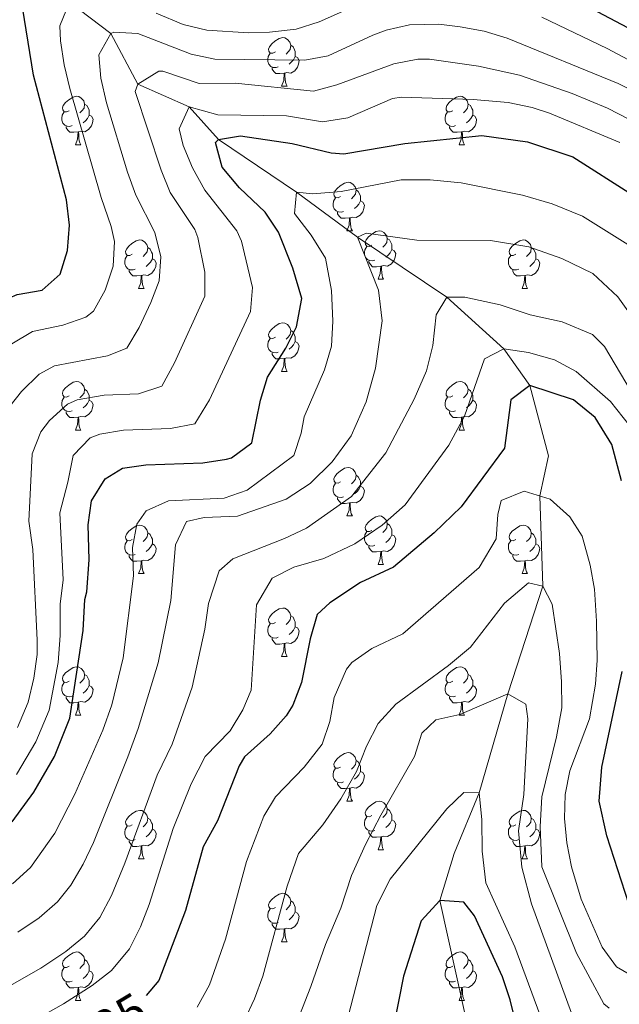
# Model space of a CAD drawing. Units: metres. Extents: x 657731 to 662254, y 734675 to 737748.
# Drawn here: x 660240 to 660364, y 735362 to 735566 of the extents above; entities that cross this region are included whole.
import ezdxf
from ezdxf.enums import TextEntityAlignment as Align

# ---------------------------------------------------------------- set-up
doc = ezdxf.new("R2010")
doc.units = ezdxf.units.M
doc.header["$MEASUREMENT"] = 0
doc.linetypes.add('DGN Style 3', pattern=[69.599529, 49.71395, -19.88558])
for name, color, linetype, lineweight in [('Carátula', 7, 'Continuous', 5), ('Elementos auxiliares', 7, 'Continuous', 5), ('Entidades rústicas y varios', 7, 'Continuous', 5), ('Hidrografía', 7, 'Continuous', 5), ('Relieve y altimetría', 7, 'Continuous', 5), ('Textos de rotulación', 7, 'Continuous', 5)]:
    doc.layers.add(name, color=color, linetype=linetype, lineweight=lineweight)
doc.styles.add('Style-Helvetica-Narrow-Oblique', font='txt')

msp = doc.modelspace()

# ---------------------------------------------------------------- linework, layer by layer
at = {"layer": 'Carátula', "color": 7, "linetype": 'Continuous', "lineweight": 5}
msp.add_3dface([(657799.98, 734675.43), (662253.78, 734778.91), (662184.79, 737748.12), (657730.99, 737644.64)], dxfattribs=at)
at = {"layer": 'Elementos auxiliares', "color": 250, "linetype": 'Continuous', "lineweight": 5}
msp.add_3dface([(658670.2, 735089.51), (658616.97, 737402.88), (662025.88, 737482.12), (662080.31, 735168.74)], dxfattribs=at)
at = {"layer": 'Entidades rústicas y varios', "color": 92, "linetype": 'Continuous', "lineweight": 5}
for p, q in [((660294.4, 735551.76), (660295.52, 735551.76)), ((660251.76, 735539.62), (660252.89, 735539.62)), ((660331.09, 735539.62), (660332.21, 735539.62)), ((660307.9, 735521.85), (660309.03, 735521.85)), ((660314.38, 735511.81), (660315.5, 735511.81)), ((660264.82, 735509.91), (660265.95, 735509.91)), ((660344.15, 735509.91), (660345.27, 735509.91)), ((660294.4, 735492.76), (660295.52, 735492.76)), ((660251.76, 735480.62), (660252.89, 735480.62)), ((660331.09, 735480.62), (660332.21, 735480.62)), ((660307.9, 735462.86), (660309.03, 735462.86)), ((660314.38, 735452.82), (660315.5, 735452.82)), ((660264.82, 735450.92), (660265.95, 735450.92)), ((660344.15, 735450.92), (660345.27, 735450.92)), ((660294.4, 735433.77), (660295.52, 735433.77)), ((660251.76, 735421.63), (660252.89, 735421.63)), ((660331.09, 735421.63), (660332.21, 735421.63)), ((660307.9, 735403.86), (660309.03, 735403.86)), ((660314.38, 735393.83), (660315.5, 735393.83)), ((660264.82, 735391.92), (660265.95, 735391.92)), ((660344.15, 735391.92), (660345.27, 735391.92)), ((660294.4, 735374.78), (660295.52, 735374.78)), ((660251.76, 735362.64), (660252.89, 735362.64)), ((660331.09, 735362.64), (660332.21, 735362.64))]:
    msp.add_line(p, q, dxfattribs=at)
at = {"layer": 'Entidades rústicas y varios', "color": 92, "linetype": 'Continuous', "lineweight": 5, "flags": 128}
for points in [[(660293.1, 735558.82), (660292.57, 735558.55), (660292.04, 735558.61), (660291.77, 735558.98), (660291.72, 735559.4), (660291.88, 735559.92), (660292.36, 735560.52), (660292.99, 735561.05), (660293.89, 735561.63), (660294.64, 735561.79), (660295.06, 735561.74), (660295.59, 735561.42), (660296.12, 735560.84), (660296.28, 735560.2), (660296.17, 735559.35), (660295.75, 735558.82), (660295.33, 735558.39)], [(660296.28, 735560.2), (660296.76, 735559.88), (660297.07, 735559.24), (660297.23, 735558.92), (660297.23, 735558.34), (660297.23, 735557.92), (660296.86, 735557.23), (660296.44, 735556.75), (660295.96, 735556.33)], [(660293.68, 735555.74), (660293.26, 735555.58), (660292.67, 735555.64), (660292.2, 735555.85), (660291.77, 735556.27), (660291.56, 735556.86), (660291.56, 735557.28), (660291.61, 735557.86), (660292.04, 735558.55)], [(660297.23, 735557.92), (660297.69, 735557.67), (660298.03, 735557.05), (660297.92, 735556.33), (660297.71, 735555.69), (660297.13, 735554.95), (660296.33, 735554.47), (660295.48, 735554.57), (660295.05, 735554.44)], [(660294.94, 735554.44), (660294.05, 735554.36), (660293.21, 735554.36), (660292.78, 735554.79), (660292.46, 735555.26), (660292.46, 735555.58)], [(660294.4, 735551.76), (660294.83, 735552.92), (660294.94, 735554.44), (660295.05, 735554.44), (660295.09, 735553.86), (660295.12, 735553.17), (660295.19, 735552.56), (660295.31, 735552.16), (660295.52, 735551.76)], [(660250.46, 735546.68), (660249.93, 735546.41), (660249.4, 735546.47), (660249.14, 735546.84), (660249.08, 735547.26), (660249.24, 735547.78), (660249.72, 735548.38), (660250.36, 735548.91), (660251.26, 735549.49), (660252, 735549.65), (660252.43, 735549.6), (660252.96, 735549.28), (660253.49, 735548.7), (660253.65, 735548.06), (660253.54, 735547.21), (660253.11, 735546.68), (660252.69, 735546.25)], [(660253.65, 735548.06), (660254.12, 735547.74), (660254.44, 735547.1), (660254.6, 735546.78), (660254.6, 735546.2), (660254.6, 735545.78), (660254.23, 735545.09), (660253.81, 735544.61), (660253.33, 735544.19)], [(660329.79, 735546.68), (660329.26, 735546.41), (660328.73, 735546.47), (660328.46, 735546.84), (660328.41, 735547.26), (660328.57, 735547.78), (660329.05, 735548.38), (660329.68, 735548.91), (660330.58, 735549.49), (660331.33, 735549.65), (660331.75, 735549.6), (660332.28, 735549.28), (660332.81, 735548.7), (660332.97, 735548.06), (660332.86, 735547.21), (660332.44, 735546.68), (660332.02, 735546.25)], [(660332.97, 735548.06), (660333.45, 735547.74), (660333.76, 735547.1), (660333.92, 735546.78), (660333.92, 735546.2), (660333.92, 735545.78), (660333.55, 735545.09), (660333.13, 735544.61), (660332.65, 735544.19)], [(660251.05, 735543.6), (660250.62, 735543.44), (660250.04, 735543.5), (660249.56, 735543.71), (660249.14, 735544.13), (660248.92, 735544.72), (660248.92, 735545.14), (660248.98, 735545.72), (660249.4, 735546.41)], [(660330.37, 735543.6), (660329.95, 735543.44), (660329.36, 735543.5), (660328.89, 735543.71), (660328.46, 735544.13), (660328.25, 735544.72), (660328.25, 735545.14), (660328.3, 735545.72), (660328.73, 735546.41)], [(660254.6, 735545.78), (660255.05, 735545.53), (660255.4, 735544.91), (660255.29, 735544.19), (660255.08, 735543.55), (660254.49, 735542.81), (660253.7, 735542.33), (660252.85, 735542.43), (660252.42, 735542.3)], [(660333.92, 735545.78), (660334.38, 735545.53), (660334.72, 735544.91), (660334.61, 735544.19), (660334.4, 735543.55), (660333.82, 735542.81), (660333.02, 735542.33), (660332.17, 735542.43), (660331.74, 735542.3)], [(660252.31, 735542.3), (660251.42, 735542.22), (660250.57, 735542.22), (660250.15, 735542.65), (660249.83, 735543.12), (660249.83, 735543.44)], [(660251.76, 735539.62), (660252.2, 735540.78), (660252.31, 735542.3), (660252.42, 735542.3), (660252.45, 735541.72), (660252.49, 735541.03), (660252.56, 735540.42), (660252.67, 735540.02), (660252.89, 735539.62)], [(660331.63, 735542.3), (660330.74, 735542.22), (660329.9, 735542.22), (660329.47, 735542.65), (660329.15, 735543.12), (660329.15, 735543.44)], [(660331.09, 735539.62), (660331.52, 735540.78), (660331.63, 735542.3), (660331.74, 735542.3), (660331.78, 735541.72), (660331.81, 735541.03), (660331.88, 735540.42), (660332, 735540.02), (660332.21, 735539.62)], [(660306.6, 735528.91), (660306.07, 735528.64), (660305.54, 735528.7), (660305.28, 735529.07), (660305.22, 735529.49), (660305.38, 735530.01), (660305.86, 735530.61), (660306.5, 735531.14), (660307.4, 735531.72), (660308.14, 735531.88), (660308.57, 735531.83), (660309.1, 735531.51), (660309.63, 735530.93), (660309.79, 735530.29), (660309.68, 735529.44), (660309.25, 735528.91), (660308.83, 735528.48)], [(660309.79, 735530.29), (660310.26, 735529.97), (660310.58, 735529.33), (660310.74, 735529.01), (660310.74, 735528.43), (660310.74, 735528.01), (660310.37, 735527.32), (660309.95, 735526.84), (660309.47, 735526.42)], [(660307.19, 735525.83), (660306.76, 735525.67), (660306.18, 735525.73), (660305.7, 735525.94), (660305.28, 735526.36), (660305.06, 735526.95), (660305.06, 735527.37), (660305.12, 735527.95), (660305.54, 735528.64)], [(660310.74, 735528.01), (660311.19, 735527.76), (660311.54, 735527.14), (660311.43, 735526.42), (660311.22, 735525.78), (660310.63, 735525.04), (660309.84, 735524.56), (660308.99, 735524.66), (660308.56, 735524.53)], [(660308.45, 735524.53), (660307.56, 735524.45), (660306.71, 735524.45), (660306.29, 735524.88), (660305.97, 735525.35), (660305.97, 735525.67)], [(660307.9, 735521.85), (660308.34, 735523.01), (660308.45, 735524.53), (660308.56, 735524.53), (660308.59, 735523.95), (660308.63, 735523.26), (660308.7, 735522.65), (660308.81, 735522.25), (660309.03, 735521.85)], [(660313.08, 735518.87), (660312.55, 735518.61), (660312.02, 735518.66), (660311.75, 735519.03), (660311.7, 735519.46), (660311.86, 735519.98), (660312.34, 735520.57), (660312.97, 735521.1), (660313.87, 735521.69), (660314.62, 735521.85), (660315.04, 735521.79), (660315.57, 735521.48), (660316.1, 735520.89), (660316.26, 735520.25), (660316.15, 735519.4), (660315.73, 735518.87), (660315.31, 735518.45)], [(660263.52, 735516.97), (660262.99, 735516.7), (660262.46, 735516.76), (660262.2, 735517.13), (660262.14, 735517.55), (660262.3, 735518.07), (660262.78, 735518.67), (660263.42, 735519.2), (660264.32, 735519.78), (660265.06, 735519.94), (660265.49, 735519.89), (660266.02, 735519.57), (660266.55, 735518.99), (660266.71, 735518.35), (660266.6, 735517.5), (660266.17, 735516.97), (660265.75, 735516.54)], [(660316.26, 735520.25), (660316.74, 735519.94), (660317.05, 735519.3), (660317.21, 735518.98), (660317.21, 735518.4), (660317.21, 735517.97), (660316.84, 735517.28), (660316.42, 735516.8), (660315.94, 735516.38)], [(660342.85, 735516.97), (660342.32, 735516.7), (660341.79, 735516.76), (660341.52, 735517.13), (660341.47, 735517.55), (660341.63, 735518.07), (660342.11, 735518.67), (660342.74, 735519.2), (660343.64, 735519.78), (660344.39, 735519.94), (660344.81, 735519.89), (660345.34, 735519.57), (660345.87, 735518.99), (660346.03, 735518.35), (660345.92, 735517.5), (660345.5, 735516.97), (660345.08, 735516.54)], [(660266.71, 735518.35), (660267.18, 735518.03), (660267.5, 735517.39), (660267.66, 735517.07), (660267.66, 735516.49), (660267.66, 735516.07), (660267.29, 735515.38), (660266.87, 735514.9), (660266.39, 735514.48)], [(660313.66, 735515.79), (660313.24, 735515.63), (660312.65, 735515.69), (660312.18, 735515.9), (660311.75, 735516.33), (660311.54, 735516.91), (660311.54, 735517.33), (660311.59, 735517.92), (660312.02, 735518.61)], [(660317.21, 735517.97), (660317.67, 735517.72), (660318.01, 735517.11), (660317.9, 735516.38), (660317.69, 735515.74), (660317.11, 735515), (660316.31, 735514.52), (660315.46, 735514.63), (660315.03, 735514.5)], [(660346.03, 735518.35), (660346.51, 735518.03), (660346.82, 735517.39), (660346.98, 735517.07), (660346.98, 735516.49), (660346.98, 735516.07), (660346.61, 735515.38), (660346.19, 735514.9), (660345.71, 735514.48)], [(660264.11, 735513.89), (660263.68, 735513.73), (660263.1, 735513.79), (660262.62, 735514), (660262.2, 735514.42), (660261.98, 735515.01), (660261.98, 735515.43), (660262.04, 735516.01), (660262.46, 735516.7)], [(660267.66, 735516.07), (660268.11, 735515.82), (660268.46, 735515.2), (660268.35, 735514.48), (660268.14, 735513.84), (660267.55, 735513.1), (660266.76, 735512.62), (660265.91, 735512.72), (660265.48, 735512.59)], [(660314.92, 735514.5), (660314.03, 735514.41), (660313.19, 735514.41), (660312.76, 735514.84), (660312.44, 735515.32), (660312.44, 735515.63)], [(660343.43, 735513.89), (660343.01, 735513.73), (660342.42, 735513.79), (660341.95, 735514), (660341.52, 735514.42), (660341.31, 735515.01), (660341.31, 735515.43), (660341.36, 735516.01), (660341.79, 735516.7)], [(660346.98, 735516.07), (660347.44, 735515.82), (660347.78, 735515.2), (660347.67, 735514.48), (660347.46, 735513.84), (660346.88, 735513.1), (660346.08, 735512.62), (660345.23, 735512.72), (660344.8, 735512.59)], [(660265.37, 735512.59), (660264.48, 735512.51), (660263.63, 735512.51), (660263.21, 735512.94), (660262.89, 735513.41), (660262.89, 735513.73)], [(660314.38, 735511.81), (660314.81, 735512.97), (660314.92, 735514.5), (660315.03, 735514.5), (660315.07, 735513.91), (660315.1, 735513.23), (660315.17, 735512.61), (660315.29, 735512.21), (660315.5, 735511.81)], [(660344.69, 735512.59), (660343.8, 735512.51), (660342.96, 735512.51), (660342.53, 735512.94), (660342.21, 735513.41), (660342.21, 735513.73)], [(660264.82, 735509.91), (660265.26, 735511.07), (660265.37, 735512.59), (660265.48, 735512.59), (660265.51, 735512.01), (660265.55, 735511.32), (660265.62, 735510.71), (660265.73, 735510.31), (660265.95, 735509.91)], [(660344.15, 735509.91), (660344.58, 735511.07), (660344.69, 735512.59), (660344.8, 735512.59), (660344.84, 735512.01), (660344.87, 735511.32), (660344.94, 735510.71), (660345.06, 735510.31), (660345.27, 735509.91)], [(660293.1, 735499.82), (660292.57, 735499.56), (660292.04, 735499.62), (660291.77, 735499.98), (660291.72, 735500.41), (660291.88, 735500.93), (660292.36, 735501.52), (660292.99, 735502.06), (660293.89, 735502.64), (660294.64, 735502.8), (660295.06, 735502.74), (660295.59, 735502.43), (660296.12, 735501.84), (660296.28, 735501.2), (660296.17, 735500.36), (660295.75, 735499.82), (660295.33, 735499.4)], [(660296.28, 735501.2), (660296.76, 735500.89), (660297.07, 735500.25), (660297.23, 735499.93), (660297.23, 735499.35), (660297.23, 735498.92), (660296.86, 735498.24), (660296.44, 735497.76), (660295.96, 735497.34)], [(660293.68, 735496.74), (660293.26, 735496.58), (660292.67, 735496.64), (660292.2, 735496.86), (660291.77, 735497.28), (660291.56, 735497.86), (660291.56, 735498.28), (660291.61, 735498.87), (660292.04, 735499.56)], [(660297.23, 735498.92), (660297.69, 735498.68), (660298.03, 735498.06), (660297.92, 735497.34), (660297.71, 735496.7), (660297.13, 735495.96), (660296.33, 735495.48), (660295.48, 735495.58), (660295.05, 735495.45)], [(660294.94, 735495.45), (660294.05, 735495.36), (660293.21, 735495.36), (660292.78, 735495.8), (660292.46, 735496.27), (660292.46, 735496.58)], [(660294.4, 735492.76), (660294.83, 735493.92), (660294.94, 735495.45), (660295.05, 735495.45), (660295.09, 735494.86), (660295.12, 735494.18), (660295.19, 735493.56), (660295.31, 735493.16), (660295.52, 735492.76)], [(660250.46, 735487.68), (660249.93, 735487.42), (660249.4, 735487.48), (660249.14, 735487.84), (660249.08, 735488.27), (660249.24, 735488.79), (660249.72, 735489.38), (660250.36, 735489.92), (660251.26, 735490.5), (660252, 735490.66), (660252.43, 735490.6), (660252.96, 735490.29), (660253.49, 735489.7), (660253.65, 735489.06), (660253.54, 735488.22), (660253.11, 735487.68), (660252.69, 735487.26)], [(660253.65, 735489.06), (660254.12, 735488.75), (660254.44, 735488.11), (660254.6, 735487.79), (660254.6, 735487.21), (660254.6, 735486.78), (660254.23, 735486.1), (660253.81, 735485.62), (660253.33, 735485.2)], [(660329.79, 735487.68), (660329.26, 735487.42), (660328.73, 735487.48), (660328.46, 735487.84), (660328.41, 735488.27), (660328.57, 735488.79), (660329.05, 735489.38), (660329.68, 735489.92), (660330.58, 735490.5), (660331.33, 735490.66), (660331.75, 735490.6), (660332.28, 735490.29), (660332.81, 735489.7), (660332.97, 735489.06), (660332.86, 735488.22), (660332.44, 735487.68), (660332.02, 735487.26)], [(660332.97, 735489.06), (660333.45, 735488.75), (660333.76, 735488.11), (660333.92, 735487.79), (660333.92, 735487.21), (660333.92, 735486.78), (660333.55, 735486.1), (660333.13, 735485.62), (660332.65, 735485.2)], [(660251.05, 735484.6), (660250.62, 735484.44), (660250.04, 735484.5), (660249.56, 735484.72), (660249.14, 735485.14), (660248.92, 735485.72), (660248.92, 735486.14), (660248.98, 735486.73), (660249.4, 735487.42)], [(660254.6, 735486.78), (660255.05, 735486.54), (660255.4, 735485.92), (660255.29, 735485.2), (660255.08, 735484.56), (660254.49, 735483.82), (660253.7, 735483.34), (660252.85, 735483.44), (660252.42, 735483.31)], [(660330.37, 735484.6), (660329.95, 735484.44), (660329.36, 735484.5), (660328.89, 735484.72), (660328.46, 735485.14), (660328.25, 735485.72), (660328.25, 735486.14), (660328.3, 735486.73), (660328.73, 735487.42)], [(660333.92, 735486.78), (660334.38, 735486.54), (660334.72, 735485.92), (660334.61, 735485.2), (660334.4, 735484.56), (660333.82, 735483.82), (660333.02, 735483.34), (660332.17, 735483.44), (660331.74, 735483.31)], [(660252.31, 735483.31), (660251.42, 735483.22), (660250.57, 735483.22), (660250.15, 735483.66), (660249.83, 735484.13), (660249.83, 735484.44)], [(660251.76, 735480.62), (660252.2, 735481.78), (660252.31, 735483.31), (660252.42, 735483.31), (660252.45, 735482.72), (660252.49, 735482.04), (660252.56, 735481.42), (660252.67, 735481.02), (660252.89, 735480.62)], [(660331.63, 735483.31), (660330.74, 735483.22), (660329.9, 735483.22), (660329.47, 735483.66), (660329.15, 735484.13), (660329.15, 735484.44)], [(660331.09, 735480.62), (660331.52, 735481.78), (660331.63, 735483.31), (660331.74, 735483.31), (660331.78, 735482.72), (660331.81, 735482.04), (660331.88, 735481.42), (660332, 735481.02), (660332.21, 735480.62)], [(660306.6, 735469.92), (660306.07, 735469.65), (660305.54, 735469.71), (660305.28, 735470.08), (660305.22, 735470.5), (660305.38, 735471.02), (660305.86, 735471.62), (660306.5, 735472.15), (660307.4, 735472.73), (660308.14, 735472.89), (660308.57, 735472.84), (660309.1, 735472.52), (660309.63, 735471.94), (660309.79, 735471.3), (660309.68, 735470.45), (660309.25, 735469.92), (660308.83, 735469.49)], [(660309.79, 735471.3), (660310.26, 735470.98), (660310.58, 735470.34), (660310.74, 735470.02), (660310.74, 735469.44), (660310.74, 735469.02), (660310.37, 735468.33), (660309.95, 735467.85), (660309.47, 735467.43)], [(660307.19, 735466.84), (660306.76, 735466.68), (660306.18, 735466.74), (660305.7, 735466.95), (660305.28, 735467.37), (660305.06, 735467.96), (660305.06, 735468.38), (660305.12, 735468.96), (660305.54, 735469.65)], [(660310.74, 735469.02), (660311.19, 735468.77), (660311.54, 735468.15), (660311.43, 735467.43), (660311.22, 735466.79), (660310.63, 735466.05), (660309.84, 735465.57), (660308.99, 735465.67), (660308.56, 735465.54)], [(660308.45, 735465.54), (660307.56, 735465.46), (660306.71, 735465.46), (660306.29, 735465.89), (660305.97, 735466.36), (660305.97, 735466.68)], [(660307.9, 735462.86), (660308.34, 735464.02), (660308.45, 735465.54), (660308.56, 735465.54), (660308.59, 735464.96), (660308.63, 735464.27), (660308.7, 735463.66), (660308.81, 735463.26), (660309.03, 735462.86)], [(660313.08, 735459.88), (660312.55, 735459.62), (660312.02, 735459.67), (660311.75, 735460.04), (660311.7, 735460.47), (660311.86, 735460.99), (660312.34, 735461.58), (660312.97, 735462.11), (660313.87, 735462.7), (660314.62, 735462.86), (660315.04, 735462.8), (660315.57, 735462.49), (660316.1, 735461.9), (660316.26, 735461.26), (660316.15, 735460.41), (660315.73, 735459.88), (660315.31, 735459.46)], [(660263.52, 735457.98), (660262.99, 735457.71), (660262.46, 735457.77), (660262.2, 735458.14), (660262.14, 735458.56), (660262.3, 735459.08), (660262.78, 735459.68), (660263.42, 735460.21), (660264.32, 735460.79), (660265.06, 735460.95), (660265.49, 735460.9), (660266.02, 735460.58), (660266.55, 735460), (660266.71, 735459.36), (660266.6, 735458.51), (660266.17, 735457.98), (660265.75, 735457.55)], [(660316.26, 735461.26), (660316.74, 735460.95), (660317.05, 735460.31), (660317.21, 735459.99), (660317.21, 735459.41), (660317.21, 735458.98), (660316.84, 735458.29), (660316.42, 735457.81), (660315.94, 735457.39)], [(660342.85, 735457.98), (660342.32, 735457.71), (660341.79, 735457.77), (660341.52, 735458.14), (660341.47, 735458.56), (660341.63, 735459.08), (660342.11, 735459.68), (660342.74, 735460.21), (660343.64, 735460.79), (660344.39, 735460.95), (660344.81, 735460.9), (660345.34, 735460.58), (660345.87, 735460), (660346.03, 735459.36), (660345.92, 735458.51), (660345.5, 735457.98), (660345.08, 735457.55)], [(660266.71, 735459.36), (660267.18, 735459.04), (660267.5, 735458.4), (660267.66, 735458.08), (660267.66, 735457.5), (660267.66, 735457.08), (660267.29, 735456.39), (660266.87, 735455.91), (660266.39, 735455.49)], [(660313.66, 735456.8), (660313.24, 735456.64), (660312.65, 735456.7), (660312.18, 735456.91), (660311.75, 735457.34), (660311.54, 735457.92), (660311.54, 735458.34), (660311.59, 735458.93), (660312.02, 735459.62)], [(660317.21, 735458.98), (660317.67, 735458.73), (660318.01, 735458.12), (660317.9, 735457.39), (660317.69, 735456.75), (660317.11, 735456.01), (660316.31, 735455.53), (660315.46, 735455.64), (660315.03, 735455.51)], [(660346.03, 735459.36), (660346.51, 735459.04), (660346.82, 735458.4), (660346.98, 735458.08), (660346.98, 735457.5), (660346.98, 735457.08), (660346.61, 735456.39), (660346.19, 735455.91), (660345.71, 735455.49)], [(660264.11, 735454.9), (660263.68, 735454.74), (660263.1, 735454.8), (660262.62, 735455.01), (660262.2, 735455.43), (660261.98, 735456.02), (660261.98, 735456.44), (660262.04, 735457.02), (660262.46, 735457.71)], [(660267.66, 735457.08), (660268.11, 735456.83), (660268.46, 735456.21), (660268.35, 735455.49), (660268.14, 735454.85), (660267.55, 735454.11), (660266.76, 735453.63), (660265.91, 735453.73), (660265.48, 735453.6)], [(660314.92, 735455.51), (660314.03, 735455.42), (660313.19, 735455.42), (660312.76, 735455.85), (660312.44, 735456.33), (660312.44, 735456.64)], [(660343.43, 735454.9), (660343.01, 735454.74), (660342.42, 735454.8), (660341.95, 735455.01), (660341.52, 735455.43), (660341.31, 735456.02), (660341.31, 735456.44), (660341.36, 735457.02), (660341.79, 735457.71)], [(660346.98, 735457.08), (660347.44, 735456.83), (660347.78, 735456.21), (660347.67, 735455.49), (660347.46, 735454.85), (660346.88, 735454.11), (660346.08, 735453.63), (660345.23, 735453.73), (660344.8, 735453.6)], [(660265.37, 735453.6), (660264.48, 735453.52), (660263.63, 735453.52), (660263.21, 735453.95), (660262.89, 735454.42), (660262.89, 735454.74)], [(660314.38, 735452.82), (660314.81, 735453.98), (660314.92, 735455.51), (660315.03, 735455.51), (660315.07, 735454.92), (660315.1, 735454.24), (660315.17, 735453.62), (660315.29, 735453.22), (660315.5, 735452.82)], [(660344.69, 735453.6), (660343.8, 735453.52), (660342.96, 735453.52), (660342.53, 735453.95), (660342.21, 735454.42), (660342.21, 735454.74)], [(660264.82, 735450.92), (660265.26, 735452.08), (660265.37, 735453.6), (660265.48, 735453.6), (660265.51, 735453.02), (660265.55, 735452.33), (660265.62, 735451.72), (660265.73, 735451.32), (660265.95, 735450.92)], [(660344.15, 735450.92), (660344.58, 735452.08), (660344.69, 735453.6), (660344.8, 735453.6), (660344.84, 735453.02), (660344.87, 735452.33), (660344.94, 735451.72), (660345.06, 735451.32), (660345.27, 735450.92)], [(660293.1, 735440.83), (660292.57, 735440.57), (660292.04, 735440.62), (660291.77, 735440.99), (660291.72, 735441.42), (660291.88, 735441.94), (660292.36, 735442.53), (660292.99, 735443.06), (660293.89, 735443.65), (660294.64, 735443.81), (660295.06, 735443.75), (660295.59, 735443.44), (660296.12, 735442.85), (660296.28, 735442.21), (660296.17, 735441.36), (660295.75, 735440.83), (660295.33, 735440.41)], [(660296.28, 735442.21), (660296.76, 735441.9), (660297.07, 735441.26), (660297.23, 735440.94), (660297.23, 735440.36), (660297.23, 735439.93), (660296.86, 735439.24), (660296.44, 735438.76), (660295.96, 735438.34)], [(660293.68, 735437.75), (660293.26, 735437.59), (660292.67, 735437.65), (660292.2, 735437.86), (660291.77, 735438.29), (660291.56, 735438.87), (660291.56, 735439.29), (660291.61, 735439.88), (660292.04, 735440.57)], [(660297.23, 735439.93), (660297.69, 735439.68), (660298.03, 735439.07), (660297.92, 735438.34), (660297.71, 735437.7), (660297.13, 735436.96), (660296.33, 735436.48), (660295.48, 735436.59), (660295.05, 735436.46)], [(660294.94, 735436.46), (660294.05, 735436.37), (660293.21, 735436.37), (660292.78, 735436.8), (660292.46, 735437.28), (660292.46, 735437.59)], [(660294.4, 735433.77), (660294.83, 735434.93), (660294.94, 735436.46), (660295.05, 735436.46), (660295.09, 735435.87), (660295.12, 735435.19), (660295.19, 735434.57), (660295.31, 735434.17), (660295.52, 735433.77)], [(660250.46, 735428.69), (660249.93, 735428.43), (660249.4, 735428.48), (660249.14, 735428.85), (660249.08, 735429.28), (660249.24, 735429.8), (660249.72, 735430.39), (660250.36, 735430.92), (660251.26, 735431.51), (660252, 735431.67), (660252.43, 735431.61), (660252.96, 735431.3), (660253.49, 735430.71), (660253.65, 735430.07), (660253.54, 735429.22), (660253.11, 735428.69), (660252.69, 735428.27)], [(660253.65, 735430.07), (660254.12, 735429.76), (660254.44, 735429.12), (660254.6, 735428.8), (660254.6, 735428.22), (660254.6, 735427.79), (660254.23, 735427.1), (660253.81, 735426.62), (660253.33, 735426.2)], [(660329.79, 735428.69), (660329.26, 735428.43), (660328.73, 735428.48), (660328.46, 735428.85), (660328.41, 735429.28), (660328.57, 735429.8), (660329.05, 735430.39), (660329.68, 735430.92), (660330.58, 735431.51), (660331.33, 735431.67), (660331.75, 735431.61), (660332.28, 735431.3), (660332.81, 735430.71), (660332.97, 735430.07), (660332.86, 735429.22), (660332.44, 735428.69), (660332.02, 735428.27)], [(660332.97, 735430.07), (660333.45, 735429.76), (660333.76, 735429.12), (660333.92, 735428.8), (660333.92, 735428.22), (660333.92, 735427.79), (660333.55, 735427.1), (660333.13, 735426.62), (660332.65, 735426.2)], [(660251.05, 735425.61), (660250.62, 735425.45), (660250.04, 735425.51), (660249.56, 735425.72), (660249.14, 735426.15), (660248.92, 735426.73), (660248.92, 735427.15), (660248.98, 735427.74), (660249.4, 735428.43)], [(660254.6, 735427.79), (660255.05, 735427.54), (660255.4, 735426.93), (660255.29, 735426.2), (660255.08, 735425.56), (660254.49, 735424.82), (660253.7, 735424.34), (660252.85, 735424.45), (660252.42, 735424.32)], [(660330.37, 735425.61), (660329.95, 735425.45), (660329.36, 735425.51), (660328.89, 735425.72), (660328.46, 735426.15), (660328.25, 735426.73), (660328.25, 735427.15), (660328.3, 735427.74), (660328.73, 735428.43)], [(660333.92, 735427.79), (660334.38, 735427.54), (660334.72, 735426.93), (660334.61, 735426.2), (660334.4, 735425.56), (660333.82, 735424.82), (660333.02, 735424.34), (660332.17, 735424.45), (660331.74, 735424.32)], [(660252.31, 735424.32), (660251.42, 735424.23), (660250.57, 735424.23), (660250.15, 735424.66), (660249.83, 735425.14), (660249.83, 735425.45)], [(660251.76, 735421.63), (660252.2, 735422.79), (660252.31, 735424.32), (660252.42, 735424.32), (660252.45, 735423.73), (660252.49, 735423.05), (660252.56, 735422.43), (660252.67, 735422.03), (660252.89, 735421.63)], [(660331.63, 735424.32), (660330.74, 735424.23), (660329.9, 735424.23), (660329.47, 735424.66), (660329.15, 735425.14), (660329.15, 735425.45)], [(660331.09, 735421.63), (660331.52, 735422.79), (660331.63, 735424.32), (660331.74, 735424.32), (660331.78, 735423.73), (660331.81, 735423.05), (660331.88, 735422.43), (660332, 735422.03), (660332.21, 735421.63)], [(660306.6, 735410.92), (660306.07, 735410.66), (660305.54, 735410.71), (660305.28, 735411.08), (660305.22, 735411.51), (660305.38, 735412.03), (660305.86, 735412.62), (660306.5, 735413.15), (660307.4, 735413.74), (660308.14, 735413.9), (660308.57, 735413.84), (660309.1, 735413.53), (660309.63, 735412.94), (660309.79, 735412.3), (660309.68, 735411.45), (660309.25, 735410.92), (660308.83, 735410.5)], [(660309.79, 735412.3), (660310.26, 735411.99), (660310.58, 735411.35), (660310.74, 735411.03), (660310.74, 735410.45), (660310.74, 735410.02), (660310.37, 735409.33), (660309.95, 735408.85), (660309.47, 735408.43)], [(660307.19, 735407.84), (660306.76, 735407.68), (660306.18, 735407.74), (660305.7, 735407.95), (660305.28, 735408.38), (660305.06, 735408.96), (660305.06, 735409.38), (660305.12, 735409.97), (660305.54, 735410.66)], [(660310.74, 735410.02), (660311.19, 735409.77), (660311.54, 735409.16), (660311.43, 735408.43), (660311.22, 735407.79), (660310.63, 735407.05), (660309.84, 735406.57), (660308.99, 735406.68), (660308.56, 735406.55)], [(660308.45, 735406.55), (660307.56, 735406.46), (660306.71, 735406.46), (660306.29, 735406.89), (660305.97, 735407.37), (660305.97, 735407.68)], [(660307.9, 735403.86), (660308.34, 735405.02), (660308.45, 735406.55), (660308.56, 735406.55), (660308.59, 735405.96), (660308.63, 735405.28), (660308.7, 735404.66), (660308.81, 735404.26), (660309.03, 735403.86)], [(660313.08, 735400.89), (660312.55, 735400.62), (660312.02, 735400.68), (660311.75, 735401.05), (660311.7, 735401.47), (660311.86, 735401.99), (660312.34, 735402.59), (660312.97, 735403.12), (660313.87, 735403.7), (660314.62, 735403.86), (660315.04, 735403.81), (660315.57, 735403.49), (660316.1, 735402.91), (660316.26, 735402.27), (660316.15, 735401.42), (660315.73, 735400.89), (660315.31, 735400.46)], [(660263.52, 735398.98), (660262.99, 735398.72), (660262.46, 735398.77), (660262.2, 735399.14), (660262.14, 735399.57), (660262.3, 735400.09), (660262.78, 735400.68), (660263.42, 735401.21), (660264.32, 735401.8), (660265.06, 735401.96), (660265.49, 735401.9), (660266.02, 735401.59), (660266.55, 735401), (660266.71, 735400.36), (660266.6, 735399.51), (660266.17, 735398.98), (660265.75, 735398.56)], [(660316.26, 735402.27), (660316.74, 735401.95), (660317.05, 735401.31), (660317.21, 735400.99), (660317.21, 735400.41), (660317.21, 735399.99), (660316.84, 735399.3), (660316.42, 735398.82), (660315.94, 735398.4)], [(660342.85, 735398.98), (660342.32, 735398.72), (660341.79, 735398.77), (660341.52, 735399.14), (660341.47, 735399.57), (660341.63, 735400.09), (660342.11, 735400.68), (660342.74, 735401.21), (660343.64, 735401.8), (660344.39, 735401.96), (660344.81, 735401.9), (660345.34, 735401.59), (660345.87, 735401), (660346.03, 735400.36), (660345.92, 735399.51), (660345.5, 735398.98), (660345.08, 735398.56)], [(660266.71, 735400.36), (660267.18, 735400.05), (660267.5, 735399.41), (660267.66, 735399.09), (660267.66, 735398.51), (660267.66, 735398.08), (660267.29, 735397.39), (660266.87, 735396.91), (660266.39, 735396.49)], [(660313.66, 735397.81), (660313.24, 735397.65), (660312.65, 735397.71), (660312.18, 735397.92), (660311.75, 735398.34), (660311.54, 735398.93), (660311.54, 735399.35), (660311.59, 735399.93), (660312.02, 735400.62)], [(660317.21, 735399.99), (660317.67, 735399.74), (660318.01, 735399.12), (660317.9, 735398.4), (660317.69, 735397.76), (660317.11, 735397.02), (660316.31, 735396.54), (660315.46, 735396.64), (660315.03, 735396.51)], [(660346.03, 735400.36), (660346.51, 735400.05), (660346.82, 735399.41), (660346.98, 735399.09), (660346.98, 735398.51), (660346.98, 735398.08), (660346.61, 735397.39), (660346.19, 735396.91), (660345.71, 735396.49)], [(660264.11, 735395.9), (660263.68, 735395.74), (660263.1, 735395.8), (660262.62, 735396.01), (660262.2, 735396.44), (660261.98, 735397.02), (660261.98, 735397.44), (660262.04, 735398.03), (660262.46, 735398.72)], [(660267.66, 735398.08), (660268.11, 735397.83), (660268.46, 735397.22), (660268.35, 735396.49), (660268.14, 735395.85), (660267.55, 735395.11), (660266.76, 735394.63), (660265.91, 735394.74), (660265.48, 735394.61)], [(660314.92, 735396.51), (660314.03, 735396.43), (660313.19, 735396.43), (660312.76, 735396.86), (660312.44, 735397.33), (660312.44, 735397.65)], [(660343.43, 735395.9), (660343.01, 735395.74), (660342.42, 735395.8), (660341.95, 735396.01), (660341.52, 735396.44), (660341.31, 735397.02), (660341.31, 735397.44), (660341.36, 735398.03), (660341.79, 735398.72)], [(660346.98, 735398.08), (660347.44, 735397.83), (660347.78, 735397.22), (660347.67, 735396.49), (660347.46, 735395.85), (660346.88, 735395.11), (660346.08, 735394.63), (660345.23, 735394.74), (660344.8, 735394.61)], [(660265.37, 735394.61), (660264.48, 735394.52), (660263.63, 735394.52), (660263.21, 735394.95), (660262.89, 735395.43), (660262.89, 735395.74)], [(660314.38, 735393.83), (660314.81, 735394.99), (660314.92, 735396.51), (660315.03, 735396.51), (660315.07, 735395.93), (660315.1, 735395.24), (660315.17, 735394.63), (660315.29, 735394.23), (660315.5, 735393.83)], [(660344.69, 735394.61), (660343.8, 735394.52), (660342.96, 735394.52), (660342.53, 735394.95), (660342.21, 735395.43), (660342.21, 735395.74)], [(660264.82, 735391.92), (660265.26, 735393.08), (660265.37, 735394.61), (660265.48, 735394.61), (660265.51, 735394.02), (660265.55, 735393.34), (660265.62, 735392.72), (660265.73, 735392.32), (660265.95, 735391.92)], [(660344.15, 735391.92), (660344.58, 735393.08), (660344.69, 735394.61), (660344.8, 735394.61), (660344.84, 735394.02), (660344.87, 735393.34), (660344.94, 735392.72), (660345.06, 735392.32), (660345.27, 735391.92)], [(660293.1, 735381.84), (660292.57, 735381.58), (660292.04, 735381.63), (660291.77, 735382), (660291.72, 735382.43), (660291.88, 735382.95), (660292.36, 735383.54), (660292.99, 735384.07), (660293.89, 735384.66), (660294.64, 735384.82), (660295.06, 735384.76), (660295.59, 735384.45), (660296.12, 735383.86), (660296.28, 735383.22), (660296.17, 735382.37), (660295.75, 735381.84), (660295.33, 735381.42)], [(660296.28, 735383.22), (660296.76, 735382.91), (660297.07, 735382.27), (660297.23, 735381.95), (660297.23, 735381.37), (660297.23, 735380.94), (660296.86, 735380.25), (660296.44, 735379.77), (660295.96, 735379.35)], [(660293.68, 735378.76), (660293.26, 735378.6), (660292.67, 735378.66), (660292.2, 735378.87), (660291.77, 735379.3), (660291.56, 735379.88), (660291.56, 735380.3), (660291.61, 735380.89), (660292.04, 735381.58)], [(660297.23, 735380.94), (660297.69, 735380.69), (660298.03, 735380.08), (660297.92, 735379.35), (660297.71, 735378.71), (660297.13, 735377.97), (660296.33, 735377.49), (660295.48, 735377.6), (660295.05, 735377.47)], [(660294.94, 735377.47), (660294.05, 735377.38), (660293.21, 735377.38), (660292.78, 735377.81), (660292.46, 735378.29), (660292.46, 735378.6)], [(660294.4, 735374.78), (660294.83, 735375.94), (660294.94, 735377.47), (660295.05, 735377.47), (660295.09, 735376.88), (660295.12, 735376.2), (660295.19, 735375.58), (660295.31, 735375.18), (660295.52, 735374.78)], [(660250.46, 735369.7), (660249.93, 735369.44), (660249.4, 735369.49), (660249.14, 735369.86), (660249.08, 735370.29), (660249.24, 735370.81), (660249.72, 735371.4), (660250.36, 735371.93), (660251.26, 735372.52), (660252, 735372.68), (660252.43, 735372.62), (660252.96, 735372.31), (660253.49, 735371.72), (660253.65, 735371.08), (660253.54, 735370.23), (660253.11, 735369.7), (660252.69, 735369.28)], [(660253.65, 735371.08), (660254.12, 735370.77), (660254.44, 735370.13), (660254.6, 735369.81), (660254.6, 735369.23), (660254.6, 735368.8), (660254.23, 735368.11), (660253.81, 735367.63), (660253.33, 735367.21)], [(660329.79, 735369.7), (660329.26, 735369.44), (660328.73, 735369.49), (660328.46, 735369.86), (660328.41, 735370.29), (660328.57, 735370.81), (660329.05, 735371.4), (660329.68, 735371.93), (660330.58, 735372.52), (660331.33, 735372.68), (660331.75, 735372.62), (660332.28, 735372.31), (660332.81, 735371.72), (660332.97, 735371.08), (660332.86, 735370.23), (660332.44, 735369.7), (660332.02, 735369.28)], [(660332.97, 735371.08), (660333.45, 735370.77), (660333.76, 735370.13), (660333.92, 735369.81), (660333.92, 735369.23), (660333.92, 735368.8), (660333.55, 735368.11), (660333.13, 735367.63), (660332.65, 735367.21)], [(660251.05, 735366.62), (660250.62, 735366.46), (660250.04, 735366.52), (660249.56, 735366.73), (660249.14, 735367.16), (660248.92, 735367.74), (660248.92, 735368.16), (660248.98, 735368.75), (660249.4, 735369.44)], [(660254.6, 735368.8), (660255.05, 735368.55), (660255.4, 735367.94), (660255.29, 735367.21), (660255.08, 735366.57), (660254.49, 735365.83), (660253.7, 735365.35), (660252.85, 735365.46), (660252.42, 735365.33)], [(660330.37, 735366.62), (660329.95, 735366.46), (660329.36, 735366.52), (660328.89, 735366.73), (660328.46, 735367.16), (660328.25, 735367.74), (660328.25, 735368.16), (660328.3, 735368.75), (660328.73, 735369.44)], [(660333.92, 735368.8), (660334.38, 735368.55), (660334.72, 735367.94), (660334.61, 735367.21), (660334.4, 735366.57), (660333.82, 735365.83), (660333.02, 735365.35), (660332.17, 735365.46), (660331.74, 735365.33)], [(660252.31, 735365.33), (660251.42, 735365.24), (660250.57, 735365.24), (660250.15, 735365.67), (660249.83, 735366.15), (660249.83, 735366.46)], [(660251.76, 735362.64), (660252.2, 735363.8), (660252.31, 735365.33), (660252.42, 735365.33), (660252.45, 735364.74), (660252.49, 735364.06), (660252.56, 735363.44), (660252.67, 735363.04), (660252.89, 735362.64)], [(660331.63, 735365.33), (660330.74, 735365.24), (660329.9, 735365.24), (660329.47, 735365.67), (660329.15, 735366.15), (660329.15, 735366.46)], [(660331.09, 735362.64), (660331.52, 735363.8), (660331.63, 735365.33), (660331.74, 735365.33), (660331.78, 735364.74), (660331.81, 735364.06), (660331.88, 735363.44), (660332, 735363.04), (660332.21, 735362.64)]]:
    msp.add_lwpolyline(points, dxfattribs=at)
at = {"layer": 'Hidrografía', "color": 142, "linetype": 'DGN Style 3', "lineweight": 15}
msp.add_polyline3d([(660239.05, 735592.35, 880), (660244.18, 735577.18, 875), (660250.5, 735569.12, 870), (660259.1, 735562.65, 865), (660264.63, 735552.19, 860), (660275.26, 735547.46, 855), (660281.34, 735540.75, 850), (660297.51, 735529.86, 845), (660310.09, 735520.49, 840), (660328.6, 735508.08, 835), (660340.33, 735497.45, 830), (660345.72, 735489.87, 825), (660349.62, 735475.29, 822.71), (660347.84, 735466.99, 820), (660348.46, 735448.33, 815), (660341.19, 735426.04, 810), (660335.26, 735405.6, 805), (660330.08, 735393.07, 805), (660327.09, 735383.31, 800), (660332.4, 735359.35, 795)], dxfattribs=at)
at = {"layer": 'Relieve y altimetría', "color": 30, "linetype": 'Continuous', "lineweight": 25, "flags": 128}
for points, elevation in [([(660346.09, 735574.44), (660368.45, 735562.55), (660389.03, 735550.7), (660393.1, 735547.81), (660401.9, 735539.53), (660408.73, 735529.49), (660411.85, 735519.88), (660416.95, 735507.55), (660417.36, 735502.57), (660417.36, 735494.79), (660418.11, 735489.86), (660418.76, 735487.82), (660421.05, 735483.37), (660427.93, 735474.11), (660433.42, 735464.96), (660437.22, 735452.54), (660439.14, 735449.39), (660443.82, 735445.26), (660451.14, 735442.65), (660462.65, 735440.1), (660479.07, 735437.07)], 875), ([(660250.13, 735517.78), (660250.52, 735523), (660249.9, 735528.23), (660243.07, 735554.03), (660240.48, 735570.29)], 875), ([(660238.65, 735399.6), (660243.17, 735405.69), (660247.39, 735413.1), (660250.62, 735421.05), (660253.35, 735439.14), (660253.67, 735445.58), (660254.09, 735447.18), (660254.58, 735453.76), (660254.4, 735461.04), (660255.07, 735465.99), (660257.89, 735470.54), (660261.46, 735472.76), (660266.31, 735473.43), (660278.09, 735473.83), (660283.02, 735474.6), (660284.02, 735474.87), (660288.24, 735477.98), (660290.06, 735486.78), (660291.48, 735491.58), (660295.24, 735497.53), (660297.46, 735502), (660298.59, 735507.83), (660296.72, 735514.14), (660293.78, 735521.54), (660291.01, 735525.7), (660285.69, 735530.75), (660282.13, 735534.99), (660280.73, 735540.13), (660281.34, 735540.75), (660285.91, 735541.49), (660296.55, 735539.87), (660304.64, 735537.97), (660307.25, 735537.75), (660319.89, 735539.88), (660335.84, 735541.56)], 850), ([(660335.84, 735541.56), (660345.26, 735540.27), (660354.63, 735537.11), (660366.97, 735529.29)], 850), ([(660173.6, 735408.84), (660182.94, 735409.17), (660193.69, 735410.32), (660205.39, 735413.51), (660214.7, 735417.37), (660221.83, 735422.52), (660225.31, 735427.89), (660226.68, 735434.41), (660226.22, 735441.47), (660219.5, 735466.99), (660219.01, 735470.44), (660219.15, 735475.44), (660220.14, 735483.44), (660221.47, 735488.25), (660224.75, 735494.74), (660229.07, 735500.61), (660232.45, 735504.26), (660233.78, 735505.44), (660238.11, 735507.98), (660239.71, 735508.65), (660244.87, 735509.53), (660248.62, 735512.84), (660250.13, 735517.78)], 875), ([(660364.71, 735470.09), (660362.71, 735477.61), (660359.26, 735483.23), (660354.8, 735486.86), (660345.72, 735489.87), (660341.78, 735486.87), (660340.47, 735476.91), (660331.57, 735464.71), (660325.93, 735459.35), (660317.53, 735452.25), (660310.69, 735449.1), (660304.39, 735444.88), (660301.74, 735442.49), (660300.31, 735437.47), (660298.54, 735428.38), (660296.75, 735423.7), (660295.33, 735421.52), (660292.02, 735417.78), (660286.7, 735413.01), (660285.6, 735411.14), (660281.11, 735399.81), (660278.15, 735394.45), (660274.54, 735381.24), (660269, 735366.75), (660266.4, 735363.7)], 825), ([(660366.95, 735380.27), (660361.68, 735396.71), (660360.09, 735403.89), (660360.61, 735410.92), (660364.86, 735430.65)], 825), ([(660346.47, 735346.76), (660343.76, 735350.98), (660343.18, 735356.56), (660341.64, 735362.75), (660340.07, 735367.5), (660334.27, 735380.14), (660332.09, 735382.94), (660327.09, 735383.31), (660323.24, 735379.12), (660319.64, 735367.67), (660317.63, 735357.55), (660315.23, 735350.49), (660313.13, 735345.95), (660309.23, 735340.15), (660307.25, 735337.91), (660303.51, 735334.61), (660296.2, 735329.59)], 800)]:
    msp.add_lwpolyline(points, dxfattribs=dict(at, elevation=elevation))
at = {"layer": 'Relieve y altimetría', "color": 30, "linetype": 'Continuous', "lineweight": 5, "flags": 128}
for points, elevation in [([(660257.87, 735509.59), (660259.57, 735514.51), (660259.8, 735519.65), (660259.17, 735522.71), (660257.06, 735528.73), (660250.61, 735551.25), (660249.42, 735556.15), (660248.69, 735561.12), (660248.53, 735564.26), (660250.5, 735569.12)], 870), ([(660268.44, 735566.83), (660274.03, 735564.49), (660278.91, 735563.34), (660287.58, 735562.79), (660291.9, 735562.9), (660297.4, 735563.51), (660302.17, 735565.04), (660311.31, 735569.12)], 870), ([(660256.99, 735553.39), (660256.58, 735558.23), (660259.1, 735562.65), (660259.7, 735562.94), (660264.65, 735562.63), (660275.7, 735558.4), (660280.6, 735557.33), (660299.21, 735557.12), (660304.03, 735558.05), (660313.25, 735562.33), (660316, 735563.3), (660320.88, 735564.42), (660326.93, 735564.59), (660331.36, 735564.03), (660336.29, 735563.1), (660341.08, 735561.68), (660364, 735552.33), (660372.9, 735547.8)], 865), ([(660348.22, 735566.01), (660361.72, 735559.51), (660377.02, 735551.39), (660384.74, 735546.92), (660388.8, 735544), (660393.03, 735540.33), (660397.23, 735536.01), (660400.45, 735532.1), (660402.93, 735527.77), (660405.91, 735518.16), (660409.95, 735506.9), (660410.69, 735501.96), (660411.27, 735493.04), (660412.22, 735487.76), (660415.17, 735480.43), (660426.27, 735459.19), (660431.45, 735445.63), (660434.05, 735440.49), (660440.15, 735435.34), (660452.89, 735430.51), (660460.42, 735428.9), (660480.08, 735425.31)], 870), ([(660305.82, 735552.06), (660317.59, 735556.39), (660322.55, 735557.36), (660324.97, 735557.32), (660335.15, 735555.88), (660343.57, 735554.04), (660354.47, 735550.26), (660361.78, 735547.23), (660370.66, 735542.66)], 860), ([(660239.79, 735419.11), (660241.96, 735424.35), (660243.16, 735429.27), (660243.82, 735434.22), (660243.85, 735437.19), (660242.96, 735455.93), (660242.11, 735461.79), (660242.79, 735475.7), (660244.57, 735480.28), (660246.36, 735482.57), (660250.14, 735485.95), (660252.12, 735486.85), (660257.73, 735487.87), (660264.8, 735488.11), (660269.6, 735489.71), (660272.21, 735494.5), (660278.53, 735508.31), (660278.51, 735513.29), (660277.05, 735520.48), (660276.48, 735522.12), (660271.37, 735529.74), (660269.46, 735534.37), (660264.11, 735550.64), (660264.63, 735552.19), (660269.03, 735554.82), (660269.85, 735554.85), (660277.38, 735552.31), (660284.76, 735552.35), (660301.02, 735550.74), (660305.82, 735552.06)], 860), ([(660238.28, 735485.61), (660240.6, 735488.58), (660244.25, 735492.2), (660247.45, 735493.89), (660258.36, 735495.95), (660262.38, 735497.54), (660264.93, 735501.83), (660267.37, 735506.98), (660269.06, 735511.47), (660269.41, 735516.43), (660268.2, 735521.45), (660264.22, 735529.24), (660262.55, 735533.95), (660258.19, 735548.31), (660256.99, 735553.39)], 865), ([(660239.59, 735409.41), (660243.59, 735416.11), (660246.29, 735422.7), (660248.15, 735432.55), (660248.6, 735438.16), (660248.59, 735444.64), (660249.24, 735449.61), (660248.55, 735463.49), (660250.21, 735469.83), (660251.26, 735475.38), (660254.77, 735479.01), (660256.79, 735479.8), (660261.72, 735480.63), (660271.45, 735480.97), (660276.45, 735481.94), (660279.47, 735486.88), (660287.99, 735505.16), (660288.4, 735510.08), (660286.07, 735519.68), (660285.13, 735521.83), (660278.53, 735530.25), (660275.98, 735534.84), (660274.06, 735539.46), (660273.2, 735542.91), (660275.26, 735547.46), (660281.19, 735545.83), (660295.39, 735545.63), (660302.83, 735544.35), (660308.08, 735545.22), (660317.34, 735549.23), (660319.18, 735549.48), (660334.05, 735548.98), (660341.27, 735548.34), (660346.19, 735547.36), (660349.81, 735546.16), (660364.37, 735540.1)], 855), ([(660238.77, 735386.77), (660242.46, 735390.16), (660247.47, 735397.22), (660251.64, 735405.29), (660257.43, 735418.58), (660259.26, 735423.82), (660261.65, 735433.53), (660263.73, 735450.5), (660263.58, 735456.33), (660264.47, 735461.19), (660266.37, 735463.93), (660271.02, 735465.98), (660282.53, 735466.56), (660287.27, 735468.19), (660296.91, 735475.33), (660298.45, 735479.95), (660299.09, 735483.38), (660303.28, 735493.11), (660304.69, 735497.97), (660305.01, 735503.17), (660304.73, 735509.47), (660303.46, 735516.17), (660300.52, 735520.96), (660297.05, 735525.42), (660297.51, 735529.86), (660300.83, 735529.51), (660306.73, 735529.96), (660319.1, 735532.4), (660325.1, 735532.4), (660331.51, 735531.79), (660344.22, 735529.21), (660350.34, 735527.38), (660356.6, 735524.84), (660366, 735518.99)], 845), ([(660368.22, 735502.2), (660363.92, 735508.17), (660358.74, 735512.97), (660352.38, 735516.14), (660345.53, 735518.49), (660337.63, 735519.85), (660322.37, 735519.92), (660311.91, 735521.37), (660310.09, 735520.49), (660314.47, 735509.55), (660315.2, 735503.24), (660313.83, 735493.42), (660311.92, 735486.49), (660308.77, 735479.46), (660304.87, 735474.07), (660300.28, 735469.57), (660295.36, 735466.36), (660285.3, 735462.8), (660278.41, 735462.55), (660274.71, 735461.69), (660272.45, 735456.91), (660271.47, 735445.34), (660268.85, 735432.5), (660264.72, 735418.87), (660262.62, 735413.06), (660255.46, 735395.3), (660253.32, 735390.8), (660250.79, 735386.46), (660248.07, 735383.03), (660244.26, 735379.76), (660239.84, 735376.79)], 840), ([(660238.6, 735498.46), (660242.9, 735501.03), (660249.16, 735502.31), (660253.89, 735503.94), (660255.5, 735505.19), (660257.87, 735509.59)], 870), ([(660238.64, 735365.95), (660244.58, 735369.35), (660249.75, 735372.76), (660253.66, 735375.92), (660256.82, 735379.83), (660259.23, 735384.34), (660261.99, 735391.02), (660268.64, 735409.23), (660271.76, 735415.68), (660275.87, 735427.47), (660278.55, 735439.43), (660279.31, 735444.76), (660281.49, 735451.51), (660284.32, 735453.98), (660295, 735458.17), (660299.53, 735460.35), (660308.87, 735466.85), (660315.98, 735475.92), (660321.81, 735487.02), (660324.4, 735492.84), (660325.71, 735498.14), (660326.37, 735504.46), (660328.6, 735508.08), (660332.31, 735508.09), (660339.63, 735506.51), (660345.8, 735504.46), (660352.4, 735502.99), (660358.67, 735500.4), (660361.17, 735497.89), (660370.04, 735483.03)], 835), ([(660366.32, 735481.56), (660362.4, 735486.53), (660355.3, 735492.72), (660350.86, 735495.17), (660345.45, 735496.69), (660340.33, 735497.45), (660336.37, 735495.36), (660332.22, 735483.47), (660328.96, 735477.47), (660319.92, 735465.16), (660315.23, 735460.96), (660309.56, 735457.09), (660303.1, 735454.05), (660296.9, 735452.28), (660292.46, 735449.97), (660289.19, 735444.46), (660288.07, 735426.79), (660286.38, 735422.72), (660283.74, 735418.43), (660278.6, 735413.12), (660275.7, 735407.47), (660272, 735398.18), (660267.01, 735382.47), (660265.19, 735377.84), (660262.93, 735373.32), (660259.23, 735368.84), (660255.24, 735365.75), (660249.32, 735361.91), (660243.42, 735358.65)], 830), ([(660276.92, 735361.25), (660279.46, 735365.87), (660282.79, 735375.29), (660287.17, 735391.38), (660290.72, 735400.75), (660293.13, 735404.74), (660299.03, 735410.89), (660302.82, 735415.62), (660304.38, 735420.33), (660305.24, 735425.32), (660307.79, 735431.16), (660308.93, 735432.57), (660313.03, 735435.44), (660319.44, 735438.46), (660335.25, 735452.19), (660338.79, 735458.12), (660339.12, 735463.17), (660339.84, 735466.08), (660344.58, 735468.01), (660349.93, 735466.33), (660354.03, 735462.68), (660356.59, 735458.68), (660358.19, 735452.66), (660359.12, 735447.74), (660359.53, 735441.08), (660359.67, 735433.04), (660359.31, 735428.06), (660358.07, 735420.88), (660353.99, 735410.12), (660353.03, 735405.22), (660352.94, 735400.25), (660353.42, 735395.27), (660354.37, 735390.29), (660356.36, 735383.57), (660360.73, 735373.68), (660363.67, 735369.57), (660368.08, 735367.03)], 820), ([(660362.17, 735361.03), (660361.05, 735361.92), (660355.42, 735372.44), (660348.25, 735390.31), (660347.85, 735398.59), (660348.2, 735404.77), (660351.27, 735417.17), (660352.34, 735423.19), (660352.3, 735428.56), (660351.85, 735434.42), (660350.35, 735444.6), (660348.46, 735448.33), (660345.49, 735449), (660340.5, 735444.81), (660333.48, 735435.74), (660328.93, 735431.91), (660317.99, 735423.9), (660314.34, 735419.95), (660311.95, 735415.26), (660309.89, 735409.99), (660306.66, 735404.34), (660302.94, 735398.95), (660297.89, 735393.02), (660295.58, 735386.27), (660290.5, 735367.68), (660288.8, 735362.99), (660286.65, 735358.43)], 815), ([(660295.73, 735353.52), (660300.46, 735365.5), (660303.5, 735374.23), (660306.65, 735381.76), (660308.88, 735388.51), (660311.73, 735394.91), (660314.9, 735401), (660321.88, 735413.07), (660323.41, 735417.93), (660326.32, 735420.66), (660331.28, 735421.77), (660341.19, 735426.04), (660344.9, 735423.9), (660345.3, 735420.87), (660344.52, 735405.23), (660343.38, 735397.74), (660344.08, 735390.23), (660346.08, 735382.6), (660355.4, 735357.18)], 810), ([(660308.16, 735359.35), (660314.09, 735382.3), (660316.82, 735387.76), (660328.55, 735402.31), (660332.12, 735405.64), (660335.26, 735405.6), (660335.79, 735400.01), (660335.85, 735393.52), (660336.67, 735386.95), (660342.61, 735373.7), (660347.79, 735359.77)], 805)]:
    msp.add_lwpolyline(points, dxfattribs=dict(at, elevation=elevation))

# ---------------------------------------------------------------- texts
at = {"layer": 'Textos de rotulación', "color": 27, "linetype": 'Continuous', "lineweight": 5, "style": 'Style-Helvetica-Narrow-Oblique'}
msp.add_text('825', height=7, rotation=31.116, dxfattribs=at).set_placement((660258.76, 735357.54, 825), align=Align.MIDDLE_CENTER)

doc.saveas('drawing.dxf')
